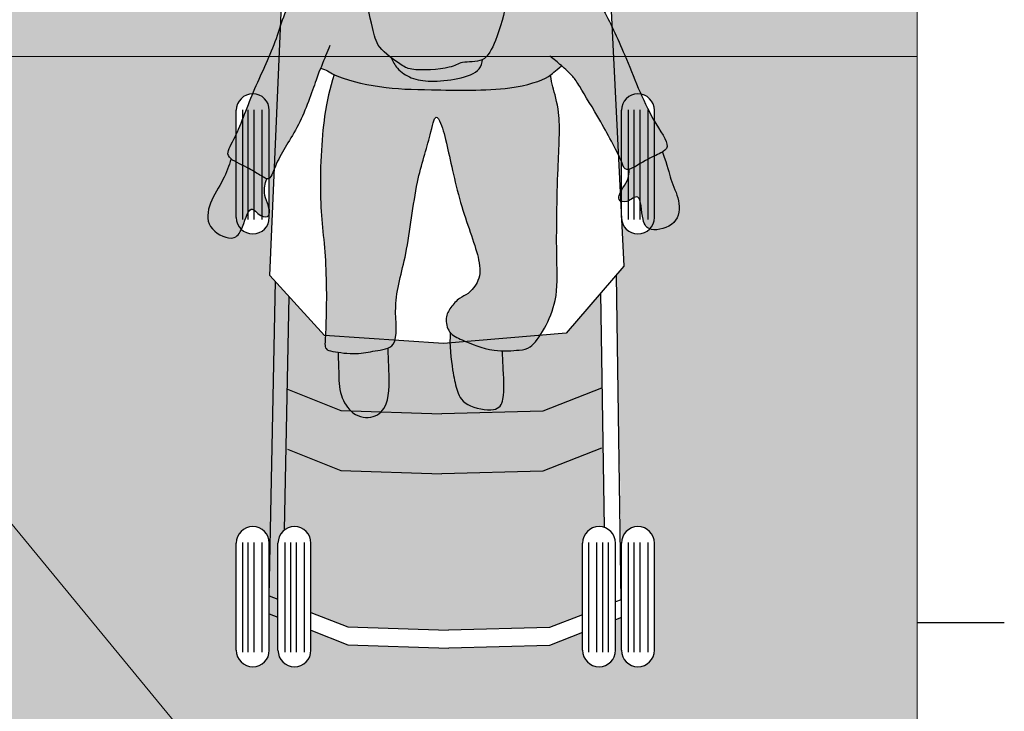
# Model space of a CAD drawing. Units: millimetres. Extents: x -0.5 to 14.8, y -26.4 to 8.6.
# Drawn here: x 12 to 13.1, y -18.7 to -17.9 of the extents above; entities that cross this region are included whole.
import ezdxf

# ---------------------------------------------------------------- set-up
doc = ezdxf.new("R2010")
doc.units = ezdxf.units.MM
doc.linetypes.add('LÍNEAS_OCULTAS2', pattern=[0.1875, 0.125, -0.0625])

# ---------------------------------------------------------------- blocks, each defined once
blk = doc.blocks.new('Persona_35')
at = {"true_color": 0xb8b8b8}
h = blk.add_hatch(color=9, dxfattribs=at)
h.dxf.hatch_style = 1
edge = h.paths.add_edge_path()
edge.add_spline(control_points=[(-0.0480927861870839, 0.2122682598236025), (-0.05486099769157704, 0.2075946078501403), (-0.06782187709384857, 0.1952297726995624), (-0.08798925588331485, 0.1535237230663853), (-0.07503566821313257, 0.1046068031032945), (-0.07068739159268489, 0.08106089003671002), (-0.04310768524555897, 0.06216473682512458), (-0.03177922273758327, 0.05416457122176155), (0.0142863789878902, 0.05645039736587876), (0.02640429761862606, 0.06620069078319091), (0.05418895698520032, 0.06325327702630545), (0.06705186670771468, 0.09078500613755125), (0.08201192257951107, 0.1365097835047635), (0.07359091134748041, 0.1794699718362409), (0.05178755956922032, 0.2076516612365111), (0.01397169952082322, 0.2317852013427881), (-0.02294305604249303, 0.2261647789016337), (-0.04096052999730659, 0.2171932955135247), (-0.0480927861870839, 0.2122682598236025)], knot_values=[0, 0, 0, 0, 0.3283394912011582, 0.7639612668489152, 1.221920493048184, 1.541805720289429, 1.899415218420127, 2.15515184750063, 2.58187099542954, 2.847084539609174, 3.158909596278495, 3.497754979824025, 3.954169889676507, 4.377581498321828, 4.764041989437938, 5.190581992473347, 5.581258833911103, 5.927258861675762, 5.927258861675762, 5.927258861675762, 5.927258861675762], degree=3, periodic=0)
at = {"true_color": 0xdbdbdb}
h = blk.add_hatch(color=254, dxfattribs=at)
h.dxf.hatch_style = 1
edge = h.paths.add_edge_path()
edge.add_spline(control_points=[(-0.05392118802919121, 0.06982563490712865), (-0.05875973510350394, 0.07350424329454906), (-0.07126847056967453, 0.08420743205123564), (-0.07503566821313257, 0.1046068031032945), (-0.08798925588331485, 0.1535237230663853), (-0.07020690189722613, 0.1902975520146424), (-0.05975160381776447, 0.2024263520634728), (-0.05642962668353822, 0.205563946153162)], knot_values=[0.1445061707869273, 0.1445061707869273, 0.1445061707869273, 0.1445061707869273, 0.350380055434524, 0.6702652826757687, 1.128224508875038, 1.563846284522795, 1.747679604937026, 1.747679604937026, 1.747679604937026, 1.747679604937026], degree=3, periodic=0)
edge.add_spline(control_points=[(-0.05642962668352425, 0.2055639461531626), (-0.07021569247746129, 0.2050348309333998), (-0.09180940549669003, 0.2040027380977421), (-0.1262080053655836, 0.1719122485091447), (-0.1708151446861166, 0.1460459274488102), (-0.1852083553002899, 0.08629027726173888), (-0.2126082279504828, 0.03287868975017716), (-0.2314534151441023, -0.0219051962045711), (-0.2472556292880768, -0.0442172523967912), (-0.2212901134471679, -0.05450862718468841), (-0.2068571869000664, -0.06394992989278592), (-0.2001696356666116, -0.06750799651901218), (-0.1924605288518251, -0.07242004634234434), (-0.1844466312550708, -0.04409438578069569), (-0.1583639003364112, -0.009492603098593122), (-0.1435715679035638, 0.03364571657625959), (-0.1393475591873425, 0.04627916786627395)], knot_values=[0, 0, 0, 0, 0.3770668017720196, 0.8036937723996216, 1.256066389582684, 1.743501969849468, 2.252370098864885, 2.744041782386233, 3.029254700900368, 3.332099354304499, 3.60610965976187, 3.782242668772375, 3.93170841400773, 4.236152621916942, 4.698813903142861, 5.124413351332524, 5.124413351332524, 5.124413351332524, 5.124413351332524], degree=3, periodic=0)
edge.add_spline(control_points=[(-0.1393475591873425, 0.04627916786627395), (-0.1379695241537144, 0.04993624892061722), (-0.1364398494625462, 0.05388195072513004), (-0.134919047301531, 0.05773850620572089)], knot_values=[-0.1425672495681597, -0.1425672495681597, -0.1425672495681597, -0.1425672495681597, 0, 0, 0, 0], degree=3, periodic=0)
edge.add_spline(control_points=[(-0.1349190473015369, 0.05773850620572318), (-0.1282926322720357, 0.05627330011419929), (-0.1202176287031023, 0.04787086030587773), (-0.06363518294296, 0.03373607928149625), (-0.008566508875162526, 0.03325296589433435), (0.08049859082319699, 0.03072943019272145), (0.1277125938851782, 0.04600163125265055), (0.1336830246114005, 0.05427963368883582), (0.1418045896862736, 0.06053067580670302)], knot_values=[0, 0, 0, 0, 0.2649497858514454, 0.7367122350269572, 1.232942427760138, 1.839726036246399, 2.28596644136792, 2.541749591068651, 2.541749591068651, 2.541749591068651, 2.541749591068651], degree=3, periodic=0)
edge.add_spline(control_points=[(0.1418045896862545, 0.06053067580668729), (0.1461768054242561, 0.05664648973146636), (0.1505332717788846, 0.05244908838591232), (0.1546282099311043, 0.04814481045558239)], knot_values=[11.44451960178698, 11.44451960178698, 11.44451960178698, 11.44451960178698, 11.7126121616827, 11.7126121616827, 11.7126121616827, 11.7126121616827], degree=3, periodic=0)
edge.add_spline(control_points=[(0.1546282099311043, 0.04814481045558239), (0.1571633837760942, 0.04545056087074784), (0.1645740824770314, 0.03319959394043792), (0.1868571700146049, -0.003070237091819195), (0.2107528310790485, -0.04754828215281748), (0.2150797893011998, -0.06356314696758147), (0.2387980703607582, -0.04686249173160206), (0.255021700237819, -0.04060902714910242), (0.2682524943596718, -0.03183461134797483), (0.2421101355744781, 0.001860567611160491), (0.2150240536249157, 0.0731550364514959), (0.1900362453004902, 0.1268116765590293), (0.1617676341013521, 0.1691138689263738), (0.1131127108929775, 0.1927730223649036), (0.08892229574070143, 0.2093056730383722), (0.06076117423873484, 0.2099347942464505), (0.04606125640407299, 0.2095470090964255)], knot_values=[6.263987976818923, 6.263987976818923, 6.263987976818923, 6.263987976818923, 6.474826149952394, 6.915043171948403, 7.377693937069694, 7.584429307847584, 7.897028522961516, 8.182084206493347, 8.38666454266859, 8.767058324815713, 9.341668508401385, 9.839207820411655, 10.29030666495001, 10.75137448422011, 11.1176801014377, 11.44451960178698, 11.44451960178698, 11.44451960178698, 11.44451960178698], degree=3, periodic=0)
edge.add_spline(control_points=[(0.04606125640994184, 0.209547009091634), (0.0474037659113223, 0.2084577687642269), (0.05839322519586655, 0.1991135787038153), (0.07359091134748041, 0.1794699718362409), (0.08201192257951107, 0.1365097835047635), (0.06714953490074288, 0.09108352483429567), (0.0579968979942101, 0.07140467638110021), (0.05107668192874995, 0.06779008280847466)], knot_values=[3.16686581539872, 3.16686581539872, 3.16686581539872, 3.16686581539872, 3.218815479715746, 3.605275970831856, 4.028687579477179, 4.48510248932966, 4.815991653754965, 4.815991653754965, 4.815991653754965, 4.815991653754965], degree=3, periodic=0)
edge.add_spline(control_points=[(0.05107668192874826, 0.06779008280845744), (0.05073685726668486, 0.06391466463576023), (0.04781249109407781, 0.05284142774748091), (0.02200711937069855, 0.04477213989245854), (-0.007955900320894216, 0.04166647037725113), (-0.03099391201396884, 0.04523461397907624), (-0.04617234010717652, 0.05528805812626558), (-0.05214029336727322, 0.06540308486388824), (-0.05392118802919299, 0.0698256349071329)], knot_values=[0.09511017178806913, 0.09511017178806913, 0.09511017178806913, 0.09511017178806913, 0.2721448832267899, 0.6112387328483453, 0.9775822804299292, 1.288546016688666, 1.575689491200723, 1.777868582774014, 1.777868582774014, 1.777868582774014, 1.777868582774014], degree=3, periodic=0)
at = {"true_color": 0xb8b8b8}
h = blk.add_hatch(color=9, dxfattribs=at)
h.dxf.hatch_style = 1
edge = h.paths.add_edge_path()
edge.add_spline(control_points=[(0.05107668192877668, 0.06779008280849297), (0.05091028556014976, 0.06770317002442994), (0.0441509577644581, 0.06431811415835398), (0.02640429761862606, 0.06620069078319091), (0.0142863789878902, 0.05645039736587876), (-0.03177922273758327, 0.05416457122176155), (-0.04086529273487827, 0.06058115816910004), (-0.0503550246474731, 0.06711438330092534), (-0.05392118802922141, 0.0698256349071471)], knot_values=[1.747679604936665, 1.747679604936665, 1.747679604936665, 1.747679604936665, 1.75563582405722, 2.067460880726542, 2.332674424906175, 2.759393572835085, 3.015130201915588, 3.166865815399049, 3.166865815399049, 3.166865815399049, 3.166865815399049], degree=3, periodic=0)
edge.add_spline(control_points=[(-0.05392118802919299, 0.0698256349071329), (-0.05214029336727322, 0.06540308486388824), (-0.04617234010717652, 0.05528805812626558), (-0.03099391201396884, 0.04523461397907624), (-0.007955900320894216, 0.04166647037725113), (0.02200711937069855, 0.04477213989245854), (0.04781249109407781, 0.05284142774748091), (0.05073685726668486, 0.06391466463576023), (0.05107668192874826, 0.06779008280845744)], knot_values=[0.0951101717880692, 0.0951101717880692, 0.0951101717880692, 0.0951101717880692, 0.2972892633613599, 0.5844327378734175, 0.8953964741321541, 1.261740021713738, 1.600833871335293, 1.777868582774014, 1.777868582774014, 1.777868582774014, 1.777868582774014], degree=3, periodic=0)
at = {"true_color": 0xdbdbdb}
h = blk.add_hatch(color=254, dxfattribs=at)
h.dxf.hatch_style = 1
edge = h.paths.add_edge_path()
edge.add_spline(control_points=[(0.07380606651298649, -0.2668973899173466), (0.08097296932047016, -0.2670833778786417), (0.09552689698693939, -0.2661178871013234), (0.1104184759524287, -0.2640817235274682), (0.138944282598743, -0.2150769977675537), (0.1353923025240817, -0.1609468861864087), (0.1368552168490851, -0.05902370006985791), (0.14142660043197, 0.003593892431396739), (0.1317763146881248, 0.03569077682648469), (0.1299831041679624, 0.0441095858134446), (0.1289647955316013, 0.04978018389759598)], knot_values=[9.886762113111097, 9.886762113111097, 9.886762113111097, 9.886762113111097, 10.14070638834487, 10.42134893934728, 11.13435475265596, 11.61742178726853, 12.27015868669693, 12.78585480946525, 13.13874413488717, 13.36053564497094, 13.36053564497094, 13.36053564497094, 13.36053564497094], degree=3, periodic=0)
edge.add_spline(control_points=[(0.1289647955312034, 0.04978018389722649), (0.1282760868869559, 0.04926275464195129), (0.1200263877854297, 0.04351539248172998), (0.08049859082319699, 0.03072943019272145), (-0.008566508875162526, 0.03325296589433435), (-0.06363518294296, 0.03373607928149625), (-0.1082053401524092, 0.04487008743393517), (-0.1193060563383881, 0.05029713050166862), (-0.1193803659668902, 0.05033368753394996)], knot_values=[0.2617500889128417, 0.2617500889128417, 0.2617500889128417, 0.2617500889128417, 0.3044659079576486, 0.7507063130791696, 1.357489921565431, 1.853720114298611, 2.325482563474123, 2.328682260412727, 2.328682260412727, 2.328682260412727, 2.328682260412727], degree=3, periodic=0)
edge.add_spline(control_points=[(-0.119380365966947, 0.05033368753394996), (-0.1242980164476819, 0.03391336608980566), (-0.1325426287859273, 0.00308286582925632), (-0.1377895772248223, -0.09557081521602129), (-0.1271267607160382, -0.1626910869791942), (-0.1286214125413778, -0.2463578243310991), (-0.1308547698384359, -0.265546705331829), (-0.1234689995989129, -0.2672300837524304), (-0.1170264852042919, -0.2683093624652528), (-0.1148984435974114, -0.2686263376580769)], knot_values=[0.0039449276194405, 0.0039449276194405, 0.0039449276194405, 0.0039449276194405, 0.4446232256244506, 1.068179747472873, 1.628071622350941, 2.206183442063502, 2.454131566842414, 2.641429717213211, 2.724353039461561, 2.724353039461561, 2.724353039461561, 2.724353039461561], degree=3, periodic=0)
edge.add_spline(control_points=[(-0.1148984435974114, -0.2686263376580769), (-0.1085507828567529, -0.2695718318536464), (-0.09145777917078135, -0.2713917972219377), (-0.07583162295247803, -0.2671195571814877), (-0.0618726570895376, -0.2656069686338896), (-0.05750033576961755, -0.2637287936055159)], knot_values=[2.724353039461561, 2.724353039461561, 2.724353039461561, 2.724353039461561, 2.971702111688247, 3.274055245628892, 3.468503797427246, 3.468503797427246, 3.468503797427246, 3.468503797427246], degree=3, periodic=0)
edge.add_spline(control_points=[(-0.05750033576961755, -0.2637287936055159), (-0.05509510172242926, -0.2626956008929255), (-0.04488712133135664, -0.2556981315182369), (-0.05343505520667691, -0.2117009723484244), (-0.0342213641091007, -0.1560531392232889), (-0.02666060211396371, -0.07327154528762492), (-0.009550624964276722, -0.02469223478597371), (-0.003509820704550748, 0.007120691740240659), (0.004605936063512672, -0.007811186108611423), (0.01128300527642523, -0.03435023140265514), (0.02484163231014236, -0.1012997221629206), (0.04864348877833891, -0.1600175005397801), (0.0485151011799303, -0.1857271446098849), (0.03519678348743582, -0.2021941168003849), (0.02429162319810985, -0.205679567577377), (0.01395020073044861, -0.2172379392028603), (0.007399767417609837, -0.229030687989777), (0.01025896826246253, -0.2412862152182171), (0.01366849089151856, -0.2456786195849574), (0.01390744476131545, -0.2459662716794639)], knot_values=[3.468503797427246, 3.468503797427246, 3.468503797427246, 3.468503797427246, 3.575470839186584, 3.994726063118354, 4.500927225148744, 5.084679858291598, 5.565159900813966, 5.862614472130554, 6.050495226298253, 6.389012345773883, 6.927889306898277, 7.441621147717331, 7.753296777254086, 8.031021649825403, 8.246095373178091, 8.492223835267174, 8.724852899250697, 8.98609886448238, 9.00507340998172, 9.00507340998172, 9.00507340998172, 9.00507340998172], degree=3, periodic=0)
edge.add_spline(control_points=[(0.01394896640090337, -0.2453861220675577), (0.0139346016701154, -0.2455792116109166), (0.01392076354133565, -0.2457725996273652), (0.01390744476145755, -0.2459662716795563)], knot_values=[0, 0, 0, 0, 0.005554835362300934, 0.005554835362300934, 0.005554835362300934, 0.005554835362300934], degree=3, periodic=0)
edge.add_spline(control_points=[(0.01390744476131545, -0.2459662716794639), (0.01726128116240488, -0.2500036118833862), (0.0315325020423245, -0.2560986767011499), (0.05296593758686186, -0.2656664600384602), (0.07060720134469989, -0.266814376316205), (0.07380606651298649, -0.2668973899173466)], knot_values=[9.00507340998172, 9.00507340998172, 9.00507340998172, 9.00507340998172, 9.271390592647837, 9.7734169878106, 9.886762113111097, 9.886762113111097, 9.886762113111097, 9.886762113111097], degree=3, periodic=0)
at = {"true_color": 0xb8b8b8}
h = blk.add_hatch(color=9, dxfattribs=at)
h.dxf.hatch_style = 1
edge = h.paths.add_edge_path()
edge.add_spline(control_points=[(0.2192872816162037, -0.05849019590387172), (0.2193821523548536, -0.06221925711479059), (0.2183984814606106, -0.07121690745036346), (0.2124936087070637, -0.0784636515709991), (0.2039649785219808, -0.0944862733999372), (0.2176696566612009, -0.09768301415617486), (0.2330340834623144, -0.08222475387749739), (0.2334369704696826, -0.1177048827697291), (0.2429809345179024, -0.131454738563761), (0.2760162337383463, -0.122910000434004), (0.2786916304212923, -0.0933731808833187), (0.2660243289177799, -0.07110105954116364), (0.2638423519188677, -0.05503995396882999), (0.2576380888394283, -0.03858843351322605)], knot_values=[0.03883876911610074, 0.03883876911610074, 0.03883876911610074, 0.03883876911610074, 0.1928753329536783, 0.4182360531874392, 0.6584599743089887, 0.8545786078841533, 1.087616373738042, 1.415269253845735, 1.664735813151363, 1.997706664624933, 2.323757171000513, 2.65346636382391, 2.93895668615415, 2.93895668615415, 2.93895668615415, 2.93895668615415], degree=3, periodic=0)
edge.add_spline(control_points=[(0.2576380888394406, -0.03858843351325864), (0.2570526560174659, -0.0389365259381741), (0.2516144899482554, -0.04192235030997168), (0.2398504174742811, -0.04645686022664422), (0.2242023603064906, -0.05716890753030357), (0.2192872816162041, -0.05849019590388942)], knot_values=[9.490324699254685, 9.490324699254685, 9.490324699254685, 9.490324699254685, 9.526423372112557, 9.811479055644387, 10.07204121492509, 10.07204121492509, 10.07204121492509, 10.07204121492509], degree=3, periodic=0)
h = blk.add_hatch(color=9, dxfattribs=at)
h.dxf.hatch_style = 1
edge = h.paths.add_edge_path()
edge.add_spline(control_points=[(-0.2376279349777519, -0.04648059333867138), (-0.240230764178051, -0.05428988539595991), (-0.2456850577086414, -0.07042582140560683), (-0.2638062567631323, -0.09689426321325811), (-0.2673156586270977, -0.1263436359593726), (-0.2367712060829774, -0.1415548148443264), (-0.2245827753957883, -0.1300836361126159), (-0.216829259915869, -0.09545871933512728), (-0.2050053852711926, -0.1137677174004494), (-0.1909356878886115, -0.1134831652544932), (-0.1959553736145097, -0.09603998038700468), (-0.2007973882685121, -0.0866195917272563), (-0.1987653454435758, -0.07462021079511771), (-0.1966502630693867, -0.06939229394480151)], knot_values=[0.0118150223911579, 0.0118150223911579, 0.0118150223911579, 0.0118150223911579, 0.3243290914463403, 0.6540382842697371, 0.9800887906453176, 1.313059642118888, 1.562526201424515, 1.890179081532209, 2.123216847386097, 2.319335480961262, 2.559559402082811, 2.784920122316572, 3.021417812852758, 3.021417812852758, 3.021417812852758, 3.021417812852758], degree=3, periodic=0)
edge.add_spline(control_points=[(-0.1966502630705548, -0.06939229394446053), (-0.1976822304112459, -0.06910660585961984), (-0.200857474515875, -0.0671420364884493), (-0.2068571869000664, -0.06394992989278592), (-0.2196903094432537, -0.05555513939586666), (-0.2337693799729977, -0.04962217183464632), (-0.2376279349777546, -0.04648059333867947)], knot_values=[1.254376899338476, 1.254376899338476, 1.254376899338476, 1.254376899338476, 1.342170682560148, 1.518303691570654, 1.792313997028025, 2.011694415928531, 2.011694415928531, 2.011694415928531, 2.011694415928531], degree=3, periodic=0)
h = blk.add_hatch(color=9, dxfattribs=at)
h.dxf.hatch_style = 1
edge = h.paths.add_edge_path()
edge.add_spline(control_points=[(0.07380606651298965, -0.2668973899173556), (0.07060720134470472, -0.266814376316211), (0.05296593758685995, -0.2656664600384676), (0.03153250204233738, -0.2560986767011569), (0.01726128116242217, -0.2500036118833933), (0.01390744476133359, -0.2459662716794901)], knot_values=[9.00507340998246, 9.00507340998246, 9.00507340998246, 9.00507340998246, 9.118418535283064, 9.620444930445828, 9.886762113111205, 9.886762113111205, 9.886762113111205, 9.886762113111205], degree=3, periodic=0)
edge.add_spline(control_points=[(0.01390744476146342, -0.2459662716795772), (0.01289128287273989, -0.2607425620181993), (0.01649118554964048, -0.2902125450343357), (0.02066301032166962, -0.3101525440343238), (0.02853974662974679, -0.3305981473971968), (0.06712979584366963, -0.3381458082725004), (0.07730239067836919, -0.3227770938331531), (0.07472484575836802, -0.2886804824637323), (0.07405855386630833, -0.2721455828409916), (0.07381014963704047, -0.2669992777056081)], knot_values=[0.005554835362601323, 0.005554835362601323, 0.005554835362601323, 0.005554835362601323, 0.4293633258886436, 0.7657427595452205, 1.076032983169908, 1.387380429004613, 1.649764418698536, 2.049826424820741, 2.237993085820842, 2.237993085820842, 2.237993085820842, 2.237993085820842], degree=3, periodic=0)
h = blk.add_hatch(color=9, dxfattribs=at)
h.dxf.hatch_style = 1
edge = h.paths.add_edge_path()
edge.add_spline(control_points=[(-0.1148984436296701, -0.2686263376532878), (-0.1146754554800111, -0.2760347166973958), (-0.1137257402018577, -0.2941892272440754), (-0.1143989429183421, -0.3164056742261181), (-0.09811370592120738, -0.3427411245174738), (-0.0733707264086263, -0.3456710598882893), (-0.05466661735189859, -0.3283058265548817), (-0.05647903045729663, -0.2922202836242462), (-0.05722342559792537, -0.2699256162024852), (-0.05750033576939018, -0.2637287936053525)], knot_values=[0.2009228405207932, 0.2009228405207932, 0.2009228405207932, 0.2009228405207932, 0.4161927055987249, 0.7366274488027934, 0.9990114384967164, 1.308782323832796, 1.602815986119667, 2.033882880443244, 2.202627933708962, 2.202627933708962, 2.202627933708962, 2.202627933708962], degree=3, periodic=0)
edge.add_spline(control_points=[(-0.0575003357696479, -0.2637287936055177), (-0.06187265708954381, -0.2656069686338875), (-0.07583162295248826, -0.2671195571814863), (-0.09145777917081953, -0.2713917972219412), (-0.1085507828567554, -0.2695718318536406), (-0.1148984435974226, -0.2686263376580678)], knot_values=[2.724353039461261, 2.724353039461261, 2.724353039461261, 2.724353039461261, 2.918801591259377, 3.221154725200022, 3.468503797427008, 3.468503797427008, 3.468503797427008, 3.468503797427008], degree=3, periodic=0)
at = {"color": 6}
for points, knots in [([(-0.0480927861870839, 0.2122682598236025), (-0.05486099769157704, 0.2075946078501403), (-0.06782187709384857, 0.1952297726995624), (-0.08798925588331485, 0.1535237230663853), (-0.07503566821313257, 0.1046068031032945), (-0.07068739159268489, 0.08106089003671002), (-0.04310768524555897, 0.06216473682512458), (-0.03177922273758327, 0.05416457122176155), (0.0142863789878902, 0.05645039736587876), (0.02640429761862606, 0.06620069078319091), (0.05418895698520032, 0.06325327702630545), (0.06705186670771468, 0.09078500613755125), (0.08201192257951107, 0.1365097835047635), (0.07359091134748041, 0.1794699718362409), (0.05178755956922032, 0.2076516612365111), (0.01397169952082322, 0.2317852013427881), (-0.02294305604249303, 0.2261647789016337), (-0.04096052999730659, 0.2171932955135247), (-0.0480927861870839, 0.2122682598236025)], [0, 0, 0, 0, 0.3283394912011582, 0.7639612668489152, 1.221920493048184, 1.541805720289429, 1.899415218420127, 2.15515184750063, 2.58187099542954, 2.847084539609174, 3.158909596278495, 3.497754979824025, 3.954169889676507, 4.377581498321828, 4.764041989437938, 5.190581992473347, 5.581258833911103, 5.927258861675762, 5.927258861675762, 5.927258861675762, 5.927258861675762]), ([(-0.1393475591873425, 0.04627916786627395), (-0.1435715679035638, 0.03364571657625959), (-0.1583639003364112, -0.009492603098593122), (-0.1844466312550708, -0.04409438578069569), (-0.1924605288518251, -0.07242004634234434), (-0.2001696356666116, -0.06750799651901218), (-0.2068571869000664, -0.06394992989278592), (-0.2212901134471679, -0.05450862718468841), (-0.2472556292880768, -0.0442172523967912), (-0.2314534151441023, -0.0219051962045711), (-0.2126082279504828, 0.03287868975017716), (-0.1852083553002899, 0.08629027726173888), (-0.1708151446861166, 0.1460459274488102), (-0.1262080053655836, 0.1719122485091447), (-0.09180940549669003, 0.2040027380977421), (-0.07021569247746129, 0.2050348309333998), (-0.05642962668352425, 0.2055639461531626)], [0, 0, 0, 0, 0.4255994481896627, 0.8882607294155818, 1.192704937324794, 1.342170682560148, 1.518303691570654, 1.792313997028025, 2.095158650432155, 2.380371568946291, 2.872043252467639, 3.380911381483055, 3.86834696174984, 4.320719578932902, 4.747346549560504, 5.124413351332524, 5.124413351332524, 5.124413351332524, 5.124413351332524]), ([(0.04606125640407299, 0.2095470090964255), (0.06076117423873484, 0.2099347942464505), (0.08892229574070143, 0.2093056730383722), (0.1131127108929775, 0.1927730223649036), (0.1617676341013521, 0.1691138689263738), (0.1900362453004902, 0.1268116765590293), (0.2150240536249157, 0.0731550364514959), (0.2421101355744781, 0.001860567611160491), (0.2682524943596718, -0.03183461134797483), (0.255021700237819, -0.04060902714910242), (0.2387980703607582, -0.04686249173160206), (0.2150797893011998, -0.06356314696758147), (0.2107528310790485, -0.04754828215281748), (0.1868571700146049, -0.003070237091819195), (0.1645740824770314, 0.03319959394043792), (0.1571633837760942, 0.04545056087074784), (0.1546282099311043, 0.04814481045558239)], [6.263987976818923, 6.263987976818923, 6.263987976818923, 6.263987976818923, 6.590827477168199, 6.957133094385798, 7.418200913655894, 7.869299758194249, 8.366839070204518, 8.941449253790191, 9.321843035937313, 9.526423372112557, 9.811479055644387, 10.12407827075832, 10.33081364153621, 10.7934644066575, 11.23368142865351, 11.44451960178698, 11.44451960178698, 11.44451960178698, 11.44451960178698]), ([(-0.1242524144711581, 0.08365303703799043), (-0.1259086508797509, 0.07981474548067524), (-0.1292042478297333, 0.07213043317558743), (-0.1360837485676996, 0.05494079089528725), (-0.1393475591873425, 0.04627916786627395)], [-0.5645862270433196, -0.5645862270433196, -0.5645862270433196, -0.5645862270433196, -0.3376637689164945, 0, 0, 0, 0]), ([(-0.05392118802919299, 0.0698256349071329), (-0.05214029336727322, 0.06540308486388824), (-0.04617234010717652, 0.05528805812626558), (-0.03099391201396884, 0.04523461397907624), (-0.007955900320894216, 0.04166647037725113), (0.02200711937069855, 0.04477213989245854), (0.04781249109407781, 0.05284142774748091), (0.05073685726668486, 0.06391466463576023), (0.05107668192874826, 0.06779008280845744)], [0.0951101717880692, 0.0951101717880692, 0.0951101717880692, 0.0951101717880692, 0.2972892633613599, 0.5844327378734175, 0.8953964741321541, 1.261740021713738, 1.600833871335293, 1.777868582774014, 1.777868582774014, 1.777868582774014, 1.777868582774014]), ([(0.1546282099311043, 0.04814481045558239), (0.15045879600234, 0.0525273714830945), (0.1417281659896901, 0.06092615983995131), (0.1329523339263403, 0.06805469573718881), (0.1284359285802452, 0.07144294263197537)], [11.44451960178698, 11.44451960178698, 11.44451960178698, 11.44451960178698, 11.71748803546684, 11.98120782780302, 11.98120782780302, 11.98120782780302, 11.98120782780302]), ([(-0.1349190473015369, 0.05773850620572318), (-0.1282926322720357, 0.05627330011419929), (-0.1202176287031023, 0.04787086030587773), (-0.06363518294296, 0.03373607928149625), (-0.008566508875162526, 0.03325296589433435), (0.08049859082319699, 0.03072943019272145), (0.1277125938851782, 0.04600163125265055), (0.1336830246114005, 0.05427963368883582), (0.1418045896862736, 0.06053067580670302)], [0, 0, 0, 0, 0.2649497858514454, 0.7367122350269572, 1.232942427760138, 1.839726036246399, 2.28596644136792, 2.541749591068651, 2.541749591068651, 2.541749591068651, 2.541749591068651]), ([(-0.119380365966947, 0.05033368753394996), (-0.1242980164476819, 0.03391336608980566), (-0.1325426287859273, 0.00308286582925632), (-0.1377895772248223, -0.09557081521602129), (-0.1271267607160382, -0.1626910869791942), (-0.1286214125413778, -0.2463578243310991), (-0.1308547698384359, -0.265546705331829), (-0.1199433905597118, -0.2680336470888989), (-0.09319905642374238, -0.2718678678753719), (-0.07358546021347934, -0.2665054492552059), (-0.04327718754035459, -0.2639846384436879), (-0.05343505520667691, -0.2117009723484244), (-0.0342213641091007, -0.1560531392232889), (-0.02666060211396371, -0.07327154528762492), (-0.009550624964276722, -0.02469223478597371), (-0.003509820704550748, 0.007120691740240659), (0.004605936063512672, -0.007811186108611423), (0.01128300527642523, -0.03435023140265514), (0.02484163231014236, -0.1012997221629206), (0.04864348877833891, -0.1600175005397801), (0.0485151011799303, -0.1857271446098849), (0.03519678348743582, -0.2021941168003849), (0.02429162319810985, -0.205679567577377), (0.01395020073044861, -0.2172379392028603), (0.007399767417609837, -0.229030687989777), (0.01174372003222857, -0.2476503766497302), (0.03107123981166637, -0.2558927714427313), (0.05913920286269558, -0.2684221761960686), (0.09417398111497732, -0.2663028747391962), (0.1104184759524287, -0.2640817235274682), (0.138944282598743, -0.2150769977675537), (0.1353923025240817, -0.1609468861864087), (0.1368552168490851, -0.05902370006985791), (0.14142660043197, 0.003593892431396739), (0.1317763146881248, 0.03569077682648469), (0.1299831041679624, 0.0441095858134446), (0.1289647955316013, 0.04978018389759598)], [0.0039449276194405, 0.0039449276194405, 0.0039449276194405, 0.0039449276194405, 0.4446232256244506, 1.068179747472873, 1.628071622350941, 2.206183442063502, 2.454131566842414, 2.641429717213211, 2.971702111688247, 3.274055245628892, 3.575470839186584, 3.994726063118354, 4.500927225148744, 5.084679858291598, 5.565159900813966, 5.862614472130554, 6.050495226298253, 6.389012345773883, 6.927889306898277, 7.441621147717331, 7.753296777254086, 8.031021649825403, 8.246095373178091, 8.492223835267174, 8.724852899250697, 8.98609886448238, 9.271390592647837, 9.7734169878106, 10.14070638834487, 10.42134893934728, 11.13435475265596, 11.61742178726853, 12.27015868669693, 12.78585480946525, 13.13874413488717, 13.36053564497094, 13.36053564497094, 13.36053564497094, 13.36053564497094]), ([(0.2576380888394283, -0.03858843351322605), (0.2638423519188677, -0.05503995396882999), (0.2660243289177799, -0.07110105954116364), (0.2786916304212923, -0.0933731808833187), (0.2760162337383463, -0.122910000434004), (0.2429809345179024, -0.131454738563761), (0.2334369704696826, -0.1177048827697291), (0.2330340834623144, -0.08222475387749739), (0.2176696566612009, -0.09768301415617486), (0.2039649785219808, -0.0944862733999372), (0.2124936087070637, -0.0784636515709991), (0.2183984814606106, -0.07121690745036346), (0.2193821523548536, -0.06221925711479059), (0.2192872816162037, -0.05849019590387172)], [0.0388387691161006, 0.0388387691161006, 0.0388387691161006, 0.0388387691161006, 0.3243290914463403, 0.6540382842697371, 0.9800887906453176, 1.313059642118888, 1.562526201424515, 1.890179081532209, 2.123216847386097, 2.319335480961262, 2.559559402082811, 2.784920122316572, 2.93895668615415, 2.93895668615415, 2.93895668615415, 2.93895668615415]), ([(-0.2376279349777519, -0.04648059333867138), (-0.240230764178051, -0.05428988539595991), (-0.2456850577086414, -0.07042582140560683), (-0.2638062567631323, -0.09689426321325811), (-0.2673156586270977, -0.1263436359593726), (-0.2367712060829774, -0.1415548148443264), (-0.2245827753957883, -0.1300836361126159), (-0.216829259915869, -0.09545871933512728), (-0.2050053852711926, -0.1137677174004494), (-0.1909356878886115, -0.1134831652544932), (-0.1959553736145097, -0.09603998038700468), (-0.2007973882685121, -0.0866195917272563), (-0.1987653454435758, -0.07462021079511771), (-0.1966502630693867, -0.06939229394480151)], [0.0118150223911579, 0.0118150223911579, 0.0118150223911579, 0.0118150223911579, 0.3243290914463403, 0.6540382842697371, 0.9800887906453176, 1.313059642118888, 1.562526201424515, 1.890179081532209, 2.123216847386097, 2.319335480961262, 2.559559402082811, 2.784920122316572, 3.021417812852758, 3.021417812852758, 3.021417812852758, 3.021417812852758]), ([(0.01394896640090337, -0.2453861220675577), (0.0128386385180761, -0.2603110591935973), (0.01646953746666213, -0.2901090740650289), (0.02066301032166962, -0.3101525440343238), (0.02853974662974679, -0.3305981473971968), (0.06712979584366963, -0.3381458082725004), (0.07730239067836919, -0.3227770938331531), (0.07472484575836802, -0.2886804824637323), (0.07405855386630833, -0.2721455828409916), (0.07381014963704047, -0.2669992777056081), (0.07380850966762864, -0.2669653017016884), (0.07380686816105708, -0.266931331930337), (0.0738035310880889, -0.2668132739025424)], [0, 0, 0, 0, 0.4293633258886436, 0.7657427595452205, 1.076032983169908, 1.387380429004613, 1.649764418698536, 2.049826424820741, 2.237993085820842, 2.237993085820842, 2.237993085820842, 2.239235365678689, 2.239235365678689, 2.239235365678689, 2.239235365678689]), ([(-0.1148984436296701, -0.2686263376532878), (-0.1146754554800111, -0.2760347166973958), (-0.1137257402018577, -0.2941892272440754), (-0.1143989429183421, -0.3164056742261181), (-0.09811370592120738, -0.3427411245174738), (-0.0733707264086263, -0.3456710598882893), (-0.05466661735189859, -0.3283058265548817), (-0.05647903045729663, -0.2922202836242462), (-0.05722342559792537, -0.2699256162024852), (-0.05750033576939018, -0.2637287936053525)], [0.2009228405207932, 0.2009228405207932, 0.2009228405207932, 0.2009228405207932, 0.4161927055987249, 0.7366274488027934, 0.9990114384967164, 1.308782323832796, 1.602815986119667, 2.033882880443244, 2.202627933708962, 2.202627933708962, 2.202627933708962, 2.202627933708962])]:
    blk.add_open_spline(points, degree=3, knots=knots, dxfattribs=at)
blk = doc.blocks.new('Persona_36')
at = {"color": 6}
for p, q in [((-0.07867680325139759, -1.029701042082557), (-0.06173482215086779, -0.6389510990287519)), ((0.3089247637467736, -0.6433747992785541), (0.3279306717025179, -1.019281045020882)), ((-0.117182456821979, -0.9631652430946716), (-0.117182456821979, -0.840055219266695)), ((-0.1098326287892633, -0.9653532757552412), (-0.1098326287892633, -0.8393862175805609)), ((-0.1035079719509326, -0.9653532757552412), (-0.1035079719509326, -0.8393862175805609)), ((-0.0966746091808659, -0.9653532757552412), (-0.0966746091808659, -0.8393862175805609)), ((-0.08756346019592343, -0.9653532757552412), (-0.08756346019592343, -0.8393862175805609)), ((-0.07930292974626241, -0.9631652430946716), (-0.07930292974626241, -0.840055219266695)), ((0.3250194632384478, -0.9631652430946716), (0.3250194632384478, -0.840055219266695)), ((0.3332745068987037, -0.9653532757552412), (0.3332745068987037, -0.8393862175805609)), ((0.3395991637370344, -0.9653532757552412), (0.3395991637370344, -0.8393862175805609)), ((0.3464325265071011, -0.9653532757552412), (0.3464325265071011, -0.8393862175805609)), ((0.3555436754920436, -0.9653532757552412), (0.3555436754920436, -0.8393862175805609)), ((0.362898990314136, -0.9631652430946716), (0.362898990314136, -0.840055219266695)), ((0.3279306717025179, -1.019281045020882), (0.2614659868765727, -1.096128533491871)), ((-0.07270118444793638, -1.036295429172341), (-0.0797845039501226, -1.398326582971187)), ((-0.01612180857046042, -1.098733532757301), (-0.07867680325139759, -1.029701042082557)), ((0.3188257706507898, -1.029808271328115), (0.3244802188005451, -1.403016371929972)), ((0.3011196632174631, -1.05028034443599), (0.3051959466374683, -1.319325519563449)), ((-0.05705446895589716, -1.053562343617834), (-0.06231900946531255, -1.32263501134905)), ((0.2614659868765727, -1.096128533491871), (0.1207172464625046, -1.107851030186275)), ((0.1207172464625046, -1.107851030186275), (-0.01612180857046042, -1.098733532757301)), ((-0.07424089338019257, -1.114697728237168), (-0.0742352084525919, -1.114699979495242)), ((0.3204535176280956, -1.112693485956619), (0.3200837343146645, -1.112837104059658)), ((-0.05837355375470565, -1.1605187957475), (0.002937060559730753, -1.184798087466312)), ((0.3021728505519548, -1.159330939855167), (0.2346309067837069, -1.185563183136999)), ((0.002937060559730753, -1.184798087466312), (0.1187723605546012, -1.188700462705135)), ((0.2346309067837069, -1.185563183136999), (0.1187723605546012, -1.188700462705135)), ((-0.05837355375470565, -1.229471720641392), (0.002937060559730753, -1.253751012360205)), ((0.3021728505519548, -1.228283864749059), (0.2346309067837069, -1.254516108030892)), ((0.002937060559730753, -1.253751012360205), (0.1187723605546012, -1.257653387599028)), ((0.2346309067837069, -1.254516108030892), (0.1187723605546012, -1.257653387599028)), ((-0.117182456821979, -1.460457365787427), (-0.117182456821979, -1.337347341959436)), ((-0.1098326287892633, -1.462645398447997), (-0.1098326287892633, -1.336678340273316)), ((-0.1035079719509326, -1.462645398447997), (-0.1035079719509326, -1.336678340273316)), ((-0.0966746091808659, -1.462645398447997), (-0.0966746091808659, -1.336678340273316)), ((-0.08756346019592343, -1.462645398447997), (-0.08756346019592343, -1.336678340273316)), ((-0.07930292974626241, -1.460457365787427), (-0.07930292974626241, -1.337347341959436)), ((-0.06933141072642002, -1.460457365787427), (-0.06933141072642002, -1.337347341959436)), ((-0.06107636706616404, -1.462645398447997), (-0.06107636706616404, -1.336678340273316)), ((-0.05475171022783343, -1.462645398447997), (-0.05475171022783343, -1.336678340273316)), ((-0.04791834745776669, -1.462645398447997), (-0.04791834745776669, -1.336678340273316)), ((-0.03880719847282421, -1.462645398447997), (-0.03880719847282421, -1.336678340273316)), ((-0.03145188365073182, -1.460457365787427), (-0.03145188365073182, -1.337347341959436)), ((0.2804313603214155, -1.460457365787427), (0.2804313603214155, -1.337347341959436)), ((0.2877866751435079, -1.462645398447997), (0.2877866751435079, -1.336678340273316)), ((0.2968978241284503, -1.462645398447997), (0.2968978241284503, -1.336678340273316)), ((0.3037311868985171, -1.462645398447997), (0.3037311868985171, -1.336678340273316)), ((0.3100558437368477, -1.462645398447997), (0.3100558437368477, -1.336678340273316)), ((0.3183108873971037, -1.460457365787427), (0.3183108873971037, -1.337347341959436)), ((0.3250194632384478, -1.460457365787427), (0.3250194632384478, -1.337347341959436)), ((0.3332745068987037, -1.462645398447997), (0.3332745068987037, -1.336678340273316)), ((0.3395991637370344, -1.462645398447997), (0.3395991637370344, -1.336678340273316)), ((0.3464325265071011, -1.462645398447997), (0.3464325265071011, -1.336678340273316)), ((0.3555436754920436, -1.462645398447997), (0.3555436754920436, -1.336678340273316)), ((0.362898990314136, -1.460457365787427), (0.362898990314136, -1.337347341959436)), ((-0.07946742624983472, -1.39784571313637), (-0.06933141072644844, -1.401859622970925)), ((0.324854966734847, -1.402338111321136), (0.3183108873971037, -1.404879730227343)), ((-0.07930292974626241, -1.418396094185219), (-0.06933141072644844, -1.422344862630446)), ((-0.03145188365073182, -1.416860093906102), (0.01076017116912453, -1.433576266211368)), ((0.2804313603214155, -1.419591550974765), (0.2424540173931291, -1.434341361882055)), ((0.3250194632384478, -1.422888492369999), (0.3183108873971037, -1.425493999166605)), ((0.01076017116912453, -1.433576266211368), (0.1265954711640234, -1.437478641450191)), ((0.2424540173931291, -1.434341361882055), (0.1265954711640234, -1.437478641450191)), ((-0.03145188365073182, -1.437345333565631), (0.01092466767272526, -1.454126647260232)), ((0.2804313603214155, -1.440205819914027), (0.242618513896673, -1.454891742930918)), ((0.01092466767272526, -1.454126647260232), (0.1267599676675957, -1.458029022499055)), ((0.242618513896673, -1.454891742930918), (0.1267599676675957, -1.458029022499055))]:
    blk.add_line(p, q, dxfattribs=at)
for centre, start, end in [((-0.09824269328413493, -0.840055219266695), 0, 180), ((0.3439592267762919, -0.840055219266695), 0, 180), ((-0.09824269328413493, -0.9631652430946716), 180, 0), ((0.3439592267762919, -0.9631652430946716), 180, 0), ((-0.09824269328413493, -1.337347341959436), 0, 180), ((-0.05039164718857592, -1.337347341959436), 0, 180), ((0.2993711238592596, -1.337347341959436), 0, 180), ((0.3439592267762919, -1.337347341959436), 0, 180), ((-0.09824269328413493, -1.460457365787427), 180, 0), ((-0.05039164718857592, -1.460457365787427), 180, 0), ((0.2993711238592596, -1.460457365787427), 180, 0), ((0.3439592267762919, -1.460457365787427), 180, 0)]:
    blk.add_arc(centre, 0.01893976353786151, start, end, dxfattribs=at)
at = {"color": 9, "true_color": 0xb8b8b8}
blk.add_blockref('Persona_35', (0.1145231056249258, -0.8493920995223405), dxfattribs=at)

msp = doc.modelspace()

# ---------------------------------------------------------------- hatches: boundary and pattern name
at = {"lineweight": 9, "transparency": 33554508}
h = msp.add_hatch(color=254, dxfattribs=at)
h.dxf.hatch_style = 1
edge = h.paths.add_edge_path()
edge.add_line((14.27819750349852, -15.37638133221498), (11.96317948826514, -15.37638133221498))
edge.add_line((11.96317948826514, -15.37638133221498), (11.96317948826514, -17.97638133221495))
edge.add_line((11.96317948826514, -17.97638133221495), (12.30119238631869, -17.97638133221495))
edge.add_spline(control_points=[(12.30119238631869, -17.97638133221495), (12.3036570094455, -17.97064230018745), (12.3084255256833, -17.95892348854419), (12.31237644970812, -17.94668850013603), (12.31442859262508, -17.94058685472254)], knot_values=[3.22804055066249, 3.22804055066249, 3.22804055066249, 3.22804055066249, 3.380911381483055, 3.537994860894979, 3.537994860894979, 3.537994860894979, 3.537994860894979], degree=3, periodic=0)
edge.add_line((12.31442859262369, -17.94058685472668), (12.31869864655179, -17.84210230800564))
edge.add_line((12.31869864655179, -17.84210230800564), (12.30904015970862, -17.84819898944369))
edge.add_line((12.30904015970862, -17.84819898944369), (12.30046793544663, -17.84430470056051))
edge.add_line((12.30046793544663, -17.84430470056051), (12.29801886629201, -17.74969241052847))
edge.add_line((12.29801886629201, -17.74969241052847), (12.29137911644682, -17.74375904476289))
edge.add_line((12.29137911644682, -17.74375904476289), (12.28116302255549, -17.72539074974005))
edge.add_line((12.28116302255549, -17.72539074974005), (12.28114861124121, -17.69522202559703))
edge.add_line((12.28114861124121, -17.69522202559703), (12.26905725464076, -17.68850834978399))
edge.add_line((12.26905725464076, -17.68850834978399), (12.24998754256418, -17.65704861607721))
edge.add_line((12.24998754256418, -17.65704861607721), (12.23251518689375, -17.61764561549536))
edge.add_line((12.23251518689375, -17.61764561549536), (12.17118949404272, -17.39885735448302))
edge.add_arc((12.36731982610627, -17.35961543081142), 0.2000175885486199, 153.8275813015346, 191.3143866348368, ccw=False)
edge.add_arc((12.38141346168803, -17.49011021342024), 0.2920952080937687, 90.14855618673022, 131.5145215515443, ccw=False)
edge.add_ellipse((12.43287310538869, -17.31868842517542), major_axis=(0.0004188165831044964, 0.1332820160587752), ratio=0.9237095390179678, start_angle=334.70927610194263, end_angle=385.2907239039454, ccw=False)
edge.add_arc((12.47332818778844, -17.54032549967749), 0.3422080434978468, 54.05071921010091, 87.90343814219352, ccw=False)
edge.add_line((12.67422787593104, -17.26329542849599), (12.7186219749162, -17.33031823297905))
edge.add_line((12.7186219749162, -17.33031823297905), (12.7322487995547, -17.43428041135255))
edge.add_line((12.7322487995547, -17.43428041135255), (12.7286804820346, -17.52936384035915))
edge.add_line((12.7286804820346, -17.52936384035915), (12.71925553655083, -17.57142391727485))
edge.add_line((12.71925553655083, -17.57142391727485), (12.70670990958519, -17.60600680332595))
edge.add_line((12.70670990958519, -17.60600680332595), (12.6961658784033, -17.61495653817106))
edge.add_line((12.6961658784033, -17.61495653817106), (12.7020546354243, -17.64454495929911))
edge.add_line((12.7020546354243, -17.64454495929911), (12.69562999315173, -17.66455712580131))
edge.add_line((12.69562999315173, -17.66455712580131), (12.6694294210761, -17.69941221540009))
edge.add_line((12.6694294210761, -17.69941221540009), (12.64705410477714, -17.71960155942678))
edge.add_line((12.64705410477714, -17.71960155942678), (12.63107390116267, -17.71712029128003))
edge.add_line((12.63107390116267, -17.71712029128003), (12.62162169337637, -17.70393141647993))
edge.add_line((12.62162169337637, -17.70393141647993), (12.61736825858347, -17.68004969982077))
edge.add_line((12.61736825858347, -17.68004969982077), (12.61983476193618, -17.66274027337069))
edge.add_line((12.61983476193618, -17.66274027337069), (12.627736274981, -17.65600557043059))
edge.add_line((12.627736274981, -17.65600557043059), (12.62763292142543, -17.64670101058174))
edge.add_line((12.62763292142543, -17.64670101058174), (12.61820501356507, -17.62164438143152))
edge.add_line((12.61820501356507, -17.62164438143152), (12.60053424127284, -17.60453389458345))
edge.add_line((12.60053424127284, -17.60453389458345), (12.59237934223182, -17.59166399392905))
edge.add_line((12.59237934223182, -17.59166399392905), (12.59345253893122, -17.560375045202))
edge.add_line((12.59345253893122, -17.560375045202), (12.60374483027377, -17.51988012523189))
edge.add_line((12.60374483027377, -17.51988012523189), (12.61093445665784, -17.45348181075745))
edge.add_line((12.61093445665784, -17.45348181075745), (12.60995922571059, -17.42634909341423))
edge.add_arc((17.1352266457469, -33.35053089394054), 16.55468547689914, 105.8638678769215, 105.9103464205382)
edge.add_ellipse((12.53923676606396, -17.40238577834771), major_axis=(-0.02254142129448572, 0.1228455979174162), ratio=0.4355164853358131, start_angle=214.1763132722068, end_angle=252.4704821254563, ccw=False)
edge.add_ellipse((12.53923676606396, -17.40238577834771), major_axis=(0.005419201833625283, 0.149376617812109), ratio=0.4496741198794776, start_angle=130.8160250116684, end_angle=230.8911374244908, ccw=False)
edge.add_ellipse((12.53923676606396, -17.40238577834771), major_axis=(0.0371088785740323, 0.1186223897343444), ratio=0.3750889606136549, start_angle=127.86414069456629, end_angle=150.0182190600251, ccw=False)
edge.add_ellipse((12.43287310538869, -17.31868842517542), major_axis=(0.0005025798997802816, 0.1599384192705031), ratio=0.7333333333334295, start_angle=155.3505831028945, end_angle=204.6494168975536, ccw=False)
edge.add_ellipse((12.32598554037006, -17.40171567181545), major_axis=(-0.03636265080937148, 0.1188532618033778), ratio=0.3750889606130852, start_angle=209.9817809394949, end_angle=232.13585930518178, ccw=False)
edge.add_ellipse((12.32598554037006, -17.40171567181545), major_axis=(-0.004480321694824283, 0.1494077254194396), ratio=0.449674119879457, start_angle=193.3115327196916, end_angle=229.1839749883381, ccw=False)
edge.add_line((12.34581449012418, -17.54664531997923), (12.37119707889545, -17.62159836803124))
edge.add_line((12.37119707889545, -17.62159836803124), (12.37837160787058, -17.65207255707023))
edge.add_line((12.37837160787058, -17.65207255707023), (12.37289249027839, -17.66628930745963))
edge.add_line((12.37289249027839, -17.66628930745963), (12.35891115301666, -17.68652657906315))
edge.add_line((12.35891115301666, -17.68652657906315), (12.35456811872353, -17.71294358427049))
edge.add_line((12.35456811872353, -17.71294358427049), (12.35628731685489, -17.72208852132459))
edge.add_line((12.35628731685489, -17.72208852132459), (12.36535383299497, -17.72714702082254))
edge.add_line((12.36535383299497, -17.72714702082254), (12.37115946868218, -17.74363927588627))
edge.add_line((12.37115946868218, -17.74363927588627), (12.37166100513917, -17.76789162751055))
edge.add_line((12.37166100513917, -17.76789162751055), (12.36497206541469, -17.78267502143382))
edge.add_line((12.36497206541469, -17.78267502143382), (12.34978622993029, -17.78823505738835))
edge.add_line((12.34978622993029, -17.78823505738835), (12.3224101304732, -17.77193075050492))
edge.add_line((12.3224101304732, -17.77193075050492), (12.32012449283236, -17.83607773897695))
edge.add_line((12.32012449283236, -17.83607773897695), (12.39329989560159, -17.77728337437185))
edge.add_line((12.39329989560159, -17.77728337437185), (12.61372887712022, -17.77880974072551))
edge.add_line((12.61372887712022, -17.77880974072551), (12.69107116255991, -17.84262032846341))
edge.add_line((12.69107116255991, -17.84262032846341), (12.68896060520495, -17.76108540560406))
edge.add_line((12.68896060520495, -17.76108540560406), (12.69537183216858, -17.74622318316365))
edge.add_line((12.69537183216858, -17.74622318316365), (12.7105364954933, -17.74800626041894))
edge.add_line((12.7105364954933, -17.74800626041894), (12.71411450749937, -17.75543336020743))
edge.add_line((12.71411450749937, -17.75543336020743), (12.7112627745671, -17.83546795373289))
edge.add_line((12.7112627745671, -17.83546795373289), (12.70776442284401, -17.85086084720402))
edge.add_line((12.70776442284401, -17.85086084720402), (12.69988464178926, -17.85583476451347))
edge.add_line((12.69988464178926, -17.85583476451347), (12.69008611098152, -17.85138337495227))
edge.add_line((12.69008611098152, -17.85138337495227), (12.69465109134864, -17.94167133360628))
edge.add_spline(control_points=[(12.69465109134863, -17.94167133360626), (12.69960242714746, -17.95186209479782), (12.70466391482788, -17.96326317900573), (12.70991431221036, -17.97583132622809), (12.71014357516719, -17.97638133223385)], knot_values=[8.079446276836467, 8.079446276836467, 8.079446276836467, 8.079446276836467, 8.366839070204518, 8.379939355470974, 8.379939355470974, 8.379939355470974, 8.379939355470974], degree=3, periodic=0)
edge.add_line((12.71014357515915, -17.97638133221495), (13.04534427887005, -17.97638133221495))
edge.add_line((13.04534427887005, -17.97638133221495), (13.04534427887005, -17.37638133221498))
edge.add_line((13.04534427887005, -17.37638133221498), (14.27819750349852, -17.37638133221498))
edge.add_line((14.27819750349852, -17.37638133221498), (14.27819750349852, -15.37638133221498))
h = msp.add_hatch(color=254, dxfattribs=at)
h.dxf.hatch_style = 1
h.paths.add_polyline_path([(11.16317948826496, -18.45155170478494), (11.16317948826496, -17.97638133221495), (10.04827629665554, -17.97638133221495), (10.04827629665554, -19.07638133221472), (10.6373575022448, -19.07638133221472)])
h.paths.add_polyline_path([(11.16317948826496, -18.45155170478494), (10.6373575022448, -19.07638133221472), (11.16317948826496, -19.07638133221472)], flags=17)
h.paths.add_polyline_path([(11.96317948826514, -18.46205060567834), (11.96317948826514, -19.07638133221472), (12.46899364038213, -19.07638133221472)], flags=17)
h.paths.add_polyline_path([(12.32360165065893, -18.25157833076115), (12.30197931636343, -18.22771702922586), (12.31287662986108, -17.97638133221495), (11.96317948826514, -17.97638133221495), (11.96317948826514, -18.46205060567834), (12.46899364038213, -19.07638133221472), (13.04534427887005, -19.07638133221472), (13.04534427887005, -17.97638133221495), (12.69640603701972, -17.97638133221495), (12.70567558285327, -18.15971801795187), (12.70567558285326, -18.03807120641, -1), (12.74355510992898, -18.03807120641), (12.74355510992898, -18.16118123023798, -0.9266023601082296), (12.7058948556818, -18.16405488130802), (12.70858679131734, -18.21729703216418), (12.69948189026562, -18.22782425847142), (12.7056777562956, -18.53565025112052, -1.007603718203371), (12.74355510992898, -18.53536332910272), (12.74355510992898, -18.65847335293073, -1), (12.70567558285326, -18.65847335293073), (12.70567558285326, -18.6209044795133), (12.69896700701193, -18.62350998630991), (12.69896700701195, -18.65847335293073, -1), (12.66108747993622, -18.65847335293073), (12.66108747993623, -18.63822180705733), (12.6232746335115, -18.65290773007422), (12.50741608728242, -18.65604500964236), (12.39158078728755, -18.65214263440353), (12.34920423596409, -18.63536132070893), (12.34920423596411, -18.65847335293073, -1), (12.31132470888839, -18.65847335293073), (12.31132470888839, -18.53536332910273, -0.2261307683511131), (12.31833711014951, -18.52065099849234)])
h.paths.add_polyline_path([(12.26347366279283, -18.53536332910273), (12.26347366279283, -18.65847335293073, 1), (12.30135318986855, -18.65847335293073), (12.30135318986855, -18.53536332910274, 1)], flags=16)
h.paths.add_polyline_path([(12.26347366279283, -18.16118123023797), (12.26347366279283, -18.03807120640999, -1), (12.30135318986855, -18.03807120641), (12.30135318986855, -18.16118123023797, -1)], flags=16)
h = msp.add_hatch(color=254, dxfattribs=at)
h.dxf.hatch_style = 1
h.paths.add_polyline_path([(12.66108747993622, -18.53536332910274, -0.5090381574066097), (12.68585206625229, -18.51734150670675), (12.68177578283229, -18.2482963315793), (12.6421221064914, -18.29414452063517), (12.50137336607733, -18.30586701732958), (12.36453431104437, -18.2967495199006), (12.32360165065893, -18.25157833076115), (12.31833711014951, -18.52065099849234, -0.6311473878838776), (12.34920423596411, -18.53536332910274), (12.3492042359641, -18.61487608104941), (12.39141629078395, -18.63159225335467), (12.50725159077885, -18.63549462859349), (12.62311013700796, -18.63235734902536), (12.66108747993624, -18.61760753811807)])
edge = h.paths.add_edge_path(flags=16)
edge.add_spline(control_points=[(12.42990896440004, -18.38437440691076), (12.42729686726801, -18.38700501748487), (12.4177930119199, -18.39260365340945), (12.40336773574753, -18.3908954869831), (12.39555514406369, -18.38406460675352), (12.39466259891973, -18.38318699224026)], knot_values=[0.9572519547441156, 0.9572519547441156, 0.9572519547441156, 0.9572519547441156, 1.110713672876964, 1.420484558213044, 1.462244041965644, 1.462244041965644, 1.462244041965644, 1.462244041965644], degree=3, periodic=0)
edge.add_line((12.39466259891972, -18.38318699224026), (12.429908964315, -18.38437440698847))

# ---------------------------------------------------------------- linework, layer by layer
at = {"color": 4, "linetype": 'LÍNEAS_OCULTAS2', "lineweight": 9, "ltscale": 10}
for p, q in [((10.04827629665554, -17.97638133221495), (13.04534427887005, -17.97638133221495)), ((11.56317948826505, -17.97623523339953), (13.04534427887005, -19.77638133221491))]:
    msp.add_line(p, q, dxfattribs=at)
at = {"color": 4}
msp.add_line((13.04534427887004, -18.62638133221495), (13.14534427887002, -18.62638133221495), dxfattribs=at)
at = {"color": 4, "lineweight": 9}
msp.add_lwpolyline([(13.04534427887005, -19.07638133221472), (13.04534427887005, -17.37638133221498), (14.27819750349852, -17.37638133221498)], dxfattribs=at)

# ---------------------------------------------------------------- block references
at = {"color": 9, "true_color": 0xb8b8b8}
msp.add_blockref('Persona_36', (12.38065611961483, -17.1980159871433), dxfattribs=at)

doc.saveas('drawing.dxf')
